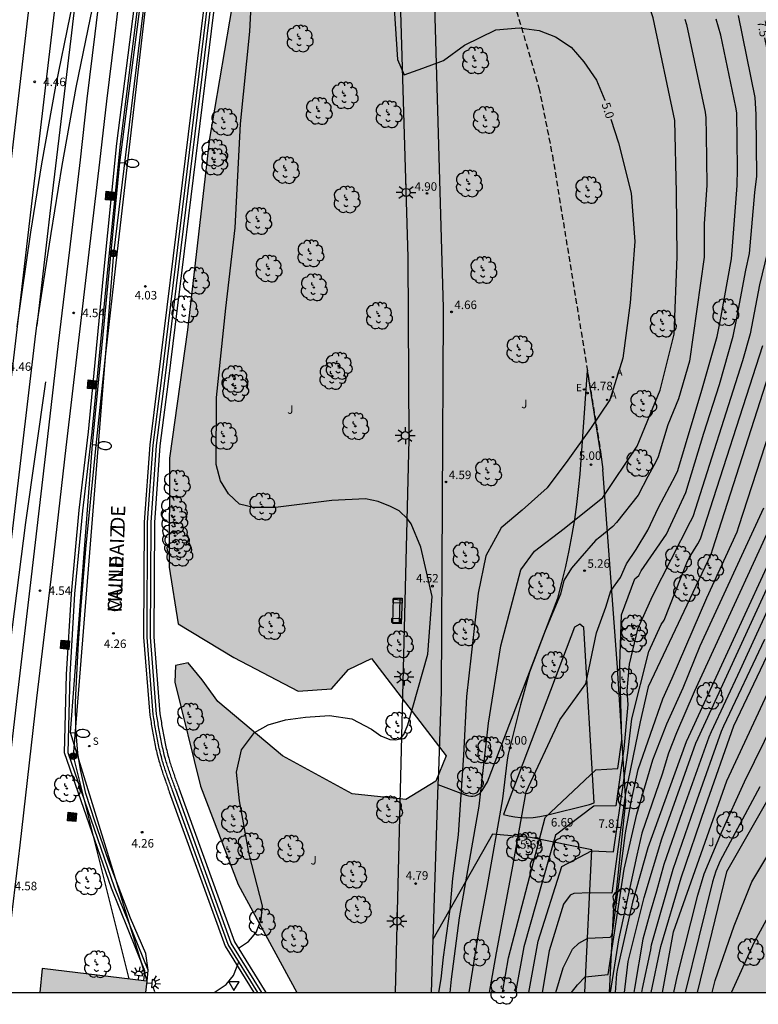
# Model space of a CAD drawing. Units: metres. Extents: x 582743 to 583095, y 4796039 to 4796291.
# Drawn here: x 582915 to 582980, y 4796039 to 4796126 of the extents above; entities that cross this region are included whole.
import ezdxf

# ---------------------------------------------------------------- set-up
doc = ezdxf.new("R2010")
doc.units = ezdxf.units.M
doc.linetypes.add('TRAZOS_NORMALES', pattern=[0.75, 0.5, -0.25])
for name, color, linetype in [('010106', 9, 'Continuous'), ('020104', 34, 'Continuous'), ('020204', 9, 'Continuous'), ('020307', 24, 'Continuous'), ('020308', 9, 'Continuous'), ('060102', 9, 'Continuous'), ('060108', 9, 'Continuous'), ('060110', 9, 'Continuous'), ('060113', 4, 'Continuous'), ('060124', 9, 'Continuous'), ('060128', 7, 'TRAZOS_NORMALES'), ('070105', 6, 'Continuous'), ('070108', 9, 'VALLA'), ('080306', 9, 'Continuous'), ('080312', 8, 'Continuous'), ('090202', 1, 'Continuous'), ('090217', 9, 'Continuous'), ('090218', 9, 'Continuous'), ('100105', 3, 'Continuous'), ('100106', 63, 'Continuous'), ('100202', 3, 'Continuous'), ('100302', 7, 'Continuous'), ('200205', 4, 'Continuous'), ('200305', 4, 'Continuous'), ('210204', 9, 'Continuous'), ('210304', 9, 'Continuous'), ('220104', 9, 'LINEA_ELECTRICA'), ('220207', 9, 'Continuous'), ('220307', 9, 'Continuous'), ('240103', 9, 'LINEA_TELEFONICA'), ('250202', 9, 'Continuous'), ('250204', 9, 'Continuous'), ('250206', 9, 'Continuous'), ('260205', 9, 'Continuous'), ('990501', 21, 'Continuous'), ('990504', 63, 'Continuous')]:
    doc.layers.add(name, color=color, linetype=linetype)
for name, color, linetype, lineweight in [('020105', 24, 'Continuous', 30), ('060118', 9, 'Continuous', 30), ('080111', 7, 'Continuous', 30)]:
    doc.layers.add(name, color=color, linetype=linetype, lineweight=lineweight)
doc.styles.add('ARIAL', font='ARIAL.TTF', dxfattribs={"height": 1})
doc.styles.add('ARIALI', font='ARIALI.TTF', dxfattribs={"height": 1})
doc.styles.add('ROMANS', font='romans__.ttf', dxfattribs={"height": 1})
doc.styles.get("Standard").update_dxf_attribs({"font": 'txt.shx'})
doc.linetypes.add('LINEA_ELECTRICA', pattern='A,7.5,-0.3,["E",Standard,S=0.25,R=0,X=-0.1,Y=-0.1],-0.3', length=8.1)
doc.linetypes.add('LINEA_TELEFONICA', pattern='A,7.5,-0.3,["T",Standard,S=0.25,R=0,X=-0.1,Y=-0.1],-0.3', length=8.1)
doc.linetypes.add('VALLA', pattern='A,1,[200,DONOSTI.shx,S=0.1,R=0,X=0,Y=0],1', length=2)

# ---------------------------------------------------------------- blocks, each defined once
blk = doc.blocks.new('SANEA')
blk.add_circle((0, 0), 0.055)
blk = doc.blocks.new('REGALU')
blk.add_circle((0, 0), 0.055)
blk = doc.blocks.new('FAROLA')
for p, q in [((-0.355, 0), (-0.895, 0)), ((-0.63, 0.51), (-0.255, 0.245)), ((0, 0.355), (0, 0.755)), ((0.605, 0.49), (0.276, 0.223)), ((0.355, 0), (0.855, 0)), ((-0.65, -0.52), (-0.255, -0.24)), ((0, -0.355), (0, -0.755)), ((0.585, -0.52), (0.256, -0.246))]:
    blk.add_line(p, q)
blk.add_circle((0, 0), 0.355)
blk = doc.blocks.new('FAREDE')
at = {"linetype": 'Continuous'}
for p, q in [((0.415, 0), (0, 0)), ((0.415, 0.36), (0.415, -0.351)), ((0.75, 0.7), (0.57, 0.322)), ((1.07, 0.411), (0.715, 0.19)), ((0.738, -0.699), (0.56, -0.32)), ((1.062, -0.416), (0.709, -0.191)), ((1.187, -0.005), (0.768, -0.001))]:
    blk.add_line(p, q, dxfattribs=at)
blk.add_arc((0.413, 0.004), 0.355, 270.4282, 89.5718, dxfattribs=at)
blk = doc.blocks.new('SETRA')
at = {"linetype": 'Continuous'}
blk.add_lwpolyline([(0.451, 0.26), (-0.45, 0.26), (-0.001, -0.52)], close=True, dxfattribs=at)
blk = doc.blocks.new('FAREDI')
blk.add_line((0, 0), (0.5, 0))
blk.add_lwpolyline([(0.5, 0, 0.159986), (0.538, -0.117, 0.106322), (0.675, -0.238, 0.071006), (0.858, -0.309, 0.057309), (1.099, -0.337, 0.057309), (1.339, -0.309, 0.071006), (1.522, -0.238, 0.106322), (1.659, -0.117, 0.159986), (1.697, 0, 0.159986), (1.659, 0.117, 0.106322), (1.522, 0.238, 0.071006), (1.339, 0.309, 0.057309), (1.099, 0.337, 0.057309), (0.858, 0.309, 0.071006), (0.675, 0.238, 0.106322), (0.538, 0.117, 0.159986)], format="xyb", close=True)
blk = doc.blocks.new('ABAS')
blk.add_circle((0, 0), 0.055)
blk = doc.blocks.new('BANCO')
blk.add_line((1.125, 0.1875), (-1.125, 0.1875))
blk.add_lwpolyline([(1.125, 0.75), (1.125, 0), (-1.125, 0), (-1.125, 0.75)], close=True)
blk = doc.blocks.new('ARBOL')
blk.add_circle((0, 0), 0.0587)
for centre, radius, start, end in [((-0.564, 0.381), 0.532, 92.28, 254.58), ((-0.28, 0.855), 0.3, 359.28777, 173.60777), ((0.097, 0.97), 0.21, 23.15651, 160.46651), ((0.438, 0.881), 0.24, 301.57804, 139.32804), ((-0.091, 0.321), 0.12, 119.14, 310.56), ((0.656, 0.288), 0.443, 319.85562, 114.76562), ((0.819, -0.249), 0.383, 235.52754, 62.02753), ((-0.556, -0.339), 0.555, 142.64, 266.54), ((-0.039, -0.384), 0.21, 189.64, 323.88), ((0.299, -0.624), 0.532, 224.67, 0.24), ((-0.301, -0.676), 0.45, 213.78, 295.32)]:
    blk.add_arc(centre, radius, start, end)
blk = doc.blocks.new('COTAPU')
blk.add_circle((0, 0), 0.075)
blk = doc.blocks.new('COLTEN')
for p, q in [((-0.375, -0.375), (-0.375, 0.375)), ((-0.375, 0.375), (0.375, 0.375)), ((-0.305, -0.305), (-0.305, 0.305)), ((-0.305, 0.305), (0.305, 0.305)), ((-0.23, -0.23), (-0.23, 0.23)), ((-0.23, 0.23), (0.23, 0.23)), ((-0.145, -0.145), (-0.145, 0.145)), ((-0.145, 0.145), (0.145, 0.145)), ((-0.065, 0.065), (0.065, 0.065)), ((-0.065, -0.065), (-0.065, 0.065)), ((0.065, 0.065), (0.065, -0.065)), ((0.145, 0.145), (0.145, -0.145)), ((0.23, 0.23), (0.23, -0.23)), ((0.305, 0.305), (0.305, -0.305)), ((0.375, 0.375), (0.375, -0.375)), ((0.375, -0.375), (-0.375, -0.375)), ((0.305, -0.305), (-0.305, -0.305)), ((0.23, -0.23), (-0.23, -0.23)), ((0.145, -0.145), (-0.145, -0.145)), ((0.065, -0.065), (-0.065, -0.065))]:
    blk.add_line(p, q)
blk = doc.blocks.new('POSTEM')
for radius in [0.29, 0.21, 0.12]:
    blk.add_circle((0, 0), radius)

msp = doc.modelspace()

# ---------------------------------------------------------------- hatches: boundary and pattern name
at = {"layer": '990501'}
msp.add_hatch(color=256, dxfattribs=at).paths.add_polyline_path([(582926.636, 4796041.158), (582917.387, 4796042.272), (582917.155, 4796040.161), (582926.525, 4796040.16), (582926.58, 4796040.659)])
at = {"layer": '990504'}
h = msp.add_hatch(color=256, dxfattribs=at)
h.paths.add_polyline_path([(583094.177, 4796238.641), (583093.031, 4796238.729), (583089.047, 4796239.241), (583085.975, 4796237.785), (583087.599, 4796235.537), (583090.503, 4796233.873), (583094.177, 4796233.355), (583094.177, 4796212.437), (583091.807, 4796209.45), (583088.183, 4796206.93), (583081.815, 4796205.53), (583076.671, 4796204.115), (583071.447, 4796202.203), (583069.791, 4796199.323), (583070.071, 4796194.299), (583071.623, 4796191.307), (583074.151, 4796188.875), (583078.102, 4796188.851), (583080.862, 4796190.443), (583085.646, 4796196.219), (583090.31, 4796198.69), (583094.11, 4796198.346), (583094.176, 4796198.076), (583094.174, 4796097.236), (583092.884, 4796098.277), (583090.444, 4796098.285), (583086.556, 4796097.189), (583083.22, 4796093.478), (583079.044, 4796086.222), (583075.452, 4796079.062), (583072.412, 4796072.566), (583069.572, 4796068.167), (583064.556, 4796065.471), (583059.252, 4796060.983), (583053.54, 4796053.407), (583051.252, 4796049.424), (583048.044, 4796043.552), (583049.254, 4796040.158), (582939.813, 4796040.16), (582934.651, 4796049.681), (582931.331, 4796058.345), (582929.075, 4796067.537), (582929.139, 4796069.009), (582930.251, 4796069.217), (582931.483, 4796067.721), (582932.851, 4796065.833), (582938.555, 4796061.041), (582944.714, 4796057.673), (582949.442, 4796057.169), (582952.066, 4796058.808), (582952.978, 4796061.04), (582946.403, 4796069.624), (582944.371, 4796068.656), (582942.891, 4796066.944), (582939.931, 4796066.744), (582934.259, 4796069.712), (582929.371, 4796072.673), (582928.571, 4796077.656), (582928.596, 4796087.288), (582930.196, 4796098.592), (582932.124, 4796115.463), (582934.34, 4796128.431), (582935.853, 4796144.374), (582937.205, 4796155.158), (582938.445, 4796166.998), (582939.989, 4796176.341), (582941.013, 4796185.557), (582941.286, 4796195.357), (582944.022, 4796202.485), (582946.715, 4796232.557), (582948.195, 4796238.164), (582950.051, 4796241.716), (582954.195, 4796245.836), (582958.971, 4796249.812), (582971.115, 4796261.291), (582978.211, 4796265.419), (582984.827, 4796269.931), (582990.131, 4796272.427), (582996.755, 4796272.978), (583004.49, 4796273.562), (583012.146, 4796275.018), (583022.546, 4796278.41), (583034.482, 4796283.385), (583037.506, 4796284.857), (583043.625, 4796290.151), (583094.178, 4796290.15)])
h.paths.add_polyline_path([(583002.697, 4796216.492), (582997.681, 4796215.34), (582992.089, 4796213.644), (582984.93, 4796210.756), (582982.034, 4796207.269), (582982.137, 4796201.829), (582983.681, 4796199.293), (582986.289, 4796195.485), (582989.185, 4796194.885), (582993.201, 4796194.669), (582998.889, 4796193.493), (583001.209, 4796194.717), (583003.209, 4796198.7), (583006.065, 4796202.708), (583012.009, 4796210.724), (583012.233, 4796213.292), (583011.873, 4796215.22), (583009.953, 4796216.404)], flags=0)

# ---------------------------------------------------------------- linework, layer by layer
at = {"layer": '010106', "flags": 128}
msp.add_lwpolyline([(582744.183, 4796040.164), (583094.173, 4796040.157), (583094.178, 4796290.15), (582744.188, 4796290.157)], close=True, dxfattribs=at)
at = {"layer": '020104', "flags": 128}
for points, elevation in [([(582953.35, 4796040.16), (582953.447, 4796041.333), (582954.159, 4796046.757), (582955.895, 4796056.596), (582956.711, 4796063.908), (582957.791, 4796070.716), (582959.564, 4796077.44), (582960.777, 4796079.082), (582963.383, 4796081.076), (582966.783, 4796083.803), (582969.823, 4796088.323), (582971.863, 4796093.267), (582973.096, 4796098.211), (582973.352, 4796105.027), (582973.304, 4796110.706), (582973.144, 4796117.066), (582971.24, 4796126.122), (582967.689, 4796136.922), (582963.865, 4796145.97), (582960.457, 4796155.002), (582958.012, 4796159.667), (582954.171, 4796165.193), (582952.806, 4796166.481), (582947.966, 4796171.36)], 5.5), ([(582934.675, 4796044.055), (582935.574, 4796044.661), (582936.232, 4796045.453), (582936.671, 4796046.602), (582936.789, 4796047.79), (582935.615, 4796052.348), (582934.778, 4796057.064), (582934.494, 4796059.575), (582934.95, 4796061.553), (582936.091, 4796063.074), (582937.308, 4796063.758), (582938.829, 4796064.215), (582940.578, 4796064.443), (582942.708, 4796064.594), (582944.685, 4796064.29), (582946.414, 4796063.376), (582947.24, 4796062.806), (582948.02, 4796062.483), (582948.514, 4796062.425), (582948.923, 4796062.54), (582949.256, 4796062.92), (582949.607, 4796063.757), (582951.357, 4796069.994), (582951.738, 4796075.09), (582950.749, 4796079.426), (582949.912, 4796081.48), (582949.59, 4796081.917), (582948.829, 4796082.622), (582948.068, 4796083.003), (582947.003, 4796083.459), (582945.863, 4796083.687), (582942.897, 4796083.535), (582937.953, 4796082.926), (582935.995, 4796082.925), (582934.759, 4796083.231), (582933.79, 4796084.142), (582933.086, 4796085.284), (582932.725, 4796086.729), (582932.753, 4796092.629), (582933.571, 4796100.493), (582934.376, 4796107.585), (582934.865, 4796116.774), (582935.689, 4796124.895), (582936.092, 4796132.895)], 4.5), ([(582957.95, 4796040.16), (582958.494, 4796043.205), (582961.718, 4796055.585), (582966.18, 4796059.786), (582968.127, 4796059.908), (582968.47, 4796062.409), (582968.299, 4796069.12), (582968.441, 4796073.471), (582969.607, 4796076.634), (582969.955, 4796076.944), (582970.184, 4796077.354), (582972.412, 4796080.581), (582974.104, 4796084.239), (582975.711, 4796089.485), (582977.085, 4796093.76), (582978.298, 4796098.025), (582978.581, 4796099.481), (582979.405, 4796103.861), (582979.722, 4796105.312), (582980.201, 4796110.716), (582980.36, 4796112.15), (582980.326, 4796117.583), (582980.227, 4796119.069), (582978.746, 4796126.319)], 7), ([(582974.035, 4796126.001), (582974.172, 4796125.532), (582975.808, 4796117.792), (582975.877, 4796117.302), (582975.893, 4796115.819), (582975.977, 4796111.356), (582975.735, 4796107.929), (582975.741, 4796105.481), (582975.735, 4796104.992), (582974.429, 4796095.824), (582973.469, 4796092.514), (582972.535, 4796090.223), (582971.661, 4796087.394), (582971.456, 4796086.955), (582970.77, 4796085.652), (582969.914, 4796084.009), (582968.013, 4796081.604), (582967.69, 4796081.239), (582966.541, 4796080.301), (582966.148, 4796080.004), (582964.774, 4796078.418), (582964.035, 4796077.565), (582963.352, 4796076.485), (582963.068, 4796075.29), (582961.704, 4796072.049), (582960.339, 4796068.409), (582959.534, 4796065.534), (582958.452, 4796061.171), (582958.362, 4796060.682), (582957.965, 4796057.226), (582956.571, 4796049.404), (582955.843, 4796045.501), (582954.985, 4796040.16)], 6), ([(582956.791, 4796040.16), (582957.417, 4796043.659), (582958.798, 4796050.977), (582960.047, 4796057.852), (582963.011, 4796064.201), (582965.286, 4796067.385), (582966.252, 4796071.878), (582967.048, 4796074.153), (582967.503, 4796075.575), (582968.356, 4796076.769), (582968.868, 4796077.963), (582969.721, 4796079.213), (582970.77, 4796080.938), (582971.698, 4796082.938), (582973.209, 4796085.736), (582973.403, 4796086.186), (582975.532, 4796093.27), (582976.883, 4796098.01), (582977.157, 4796099.474), (582978.126, 4796104.858), (582978.262, 4796106.345), (582978.649, 4796111.311), (582978.657, 4796112.794), (582978.617, 4796117.737), (582978.531, 4796118.226), (582977.203, 4796124.565), (582976.8, 4796125.995)], 6.5), ([(582972.046, 4796040.16), (582973.031, 4796045.51), (582977.733, 4796058.821), (582987.067, 4796078.903), (582989.123, 4796083.087), (582991.148, 4796087.861), (582992.307, 4796090.431), (582994.769, 4796095.042), (582999.418, 4796093.688), (582999.99, 4796093.56), (583000.411, 4796093.515), (583000.741, 4796093.632), (583000.966, 4796093.861), (583001.907, 4796096.158), (583002.787, 4796100.206), (583002.83, 4796100.538), (583003.844, 4796108.449), (583003.969, 4796108.906), (583004.073, 4796109.375), (583005.598, 4796113.939)], 13), ([(582982.731, 4796098.742), (582976.456, 4796079.255), (582976.302, 4796078.78), (582970.782, 4796067.125), (582970.075, 4796064.031), (582968.796, 4796057.746), (582967.58, 4796048.916), (582965.676, 4796048.954), (582964.244, 4796048.879), (582963.923, 4796048.728), (582963.339, 4796047.955), (582962.071, 4796043.825), (582961.438, 4796040.16)], 8.5), ([(582960.285, 4796040.16), (582961.082, 4796044.686), (582963.183, 4796051.262), (582965.797, 4796052.645), (582967.733, 4796052.572), (582968.995, 4796061.301), (582969.365, 4796064.286), (582970.859, 4796070.229), (582971.927, 4796072.618), (582972.197, 4796072.988), (582974.193, 4796078.035), (582974.411, 4796078.475), (582975.181, 4796079.73), (582975.402, 4796080.162), (582980.896, 4796097.201)], 8), ([(582962.662, 4796040.16), (582963.302, 4796042.336), (582964.114, 4796043.975), (582964.684, 4796044.501), (582965.472, 4796044.939), (582967.444, 4796045.026), (582967.527, 4796045.122), (582967.576, 4796045.257), (582967.647, 4796045.462), (582967.707, 4796045.859), (582968.796, 4796054.249), (582969.308, 4796057.121), (582969.897, 4796059.824), (582972.077, 4796066.058), (582972.914, 4796067.887), (582975.971, 4796074.955), (582978.631, 4796080.789), (582978.785, 4796081.264), (582983.874, 4796096.897)], 9), ([(582986.021, 4796088.048), (582974.355, 4796062.702), (582974.147, 4796062.25), (582970.775, 4796052.92), (582969.409, 4796048.136), (582968.1, 4796042.285), (582968.004, 4796041.805), (582967.872, 4796040.16)], 10.5), ([(582968.697, 4796040.16), (582969.024, 4796042.896), (582969.133, 4796043.373), (582970.439, 4796048.524), (582972.008, 4796053.718), (582975.003, 4796062.145), (582975.207, 4796062.599), (582985.438, 4796084.844)], 11), ([(582964.019, 4796040.16), (582964.023, 4796040.172), (582964.567, 4796040.837), (582965.248, 4796041.533), (582967.257, 4796041.745), (582968.687, 4796051.038), (582969.794, 4796055.874), (582971.202, 4796060.665), (582972.435, 4796063.864), (582973.867, 4796067.038), (582975.366, 4796070.723), (582980.98, 4796082.897)], 9.5), ([(582984.464, 4796080.731), (582978.877, 4796068.547), (582976.338, 4796063.134), (582976.134, 4796062.68), (582973.791, 4796056.096), (582972.183, 4796051.452), (582971.523, 4796049.104), (582970.968, 4796047.217), (582970.319, 4796044.869), (582969.589, 4796040.501), (582969.543, 4796040.16)], 11.5), ([(582970.236, 4796040.16), (582970.29, 4796040.505), (582971.019, 4796043.913), (582971.085, 4796044.371), (582973.001, 4796051.046), (582975.111, 4796057.16), (582977.265, 4796063.215), (582977.47, 4796063.668), (582981.068, 4796071.324)], 12), ([(582973.054, 4796040.159), (582973.354, 4796041.531), (582975.165, 4796048.741), (582975.727, 4796050.627), (582977.244, 4796054.258), (582979.287, 4796058.75), (582982.811, 4796065.898)], 13.5), ([(582980.645, 4796058.281), (582977.132, 4796051.766), (582976.764, 4796050.854), (582976.616, 4796050.386), (582976.468, 4796049.917), (582974.067, 4796040.159)], 14), ([(582981.57, 4796057.576), (582977.69, 4796050.808), (582975.108, 4796040.159)], 14.5), ([(582978.151, 4796040.159), (582980.171, 4796044.62), (582984.018, 4796051.686)], 15.5), ([(582932.544, 4796040.16), (582933.588, 4796040.864), (582934.246, 4796041.656), (582934.707, 4796042.864)], 4.5)]:
    msp.add_lwpolyline(points, dxfattribs=dict(at, elevation=elevation))
at = {"layer": '020105', "flags": 128}
for points, elevation in [([(582945.474, 4796175.353), (582946.602, 4796165.73), (582946.93, 4796160.818), (582947.089, 4796155.474), (582947.073, 4796149.738), (582947.295, 4796143.904), (582947.52, 4796140.482), (582948.697, 4796122.446), (582949.293, 4796121.09), (582950.94, 4796121.661), (582952.736, 4796122.335), (582954.612, 4796123.709), (582957.36, 4796125.054), (582959.406, 4796125.222), (582961.172, 4796124.984), (582962.63, 4796124.437), (582964.004, 4796123.525), (582965.125, 4796122.235), (582966.247, 4796120.608), (582966.96, 4796118.842), (582966.972, 4796118.806)], 5), ([(582989.254, 4796128.266), (582990.494, 4796123.462), (582990.726, 4796122.503), (582991.527, 4796117.597), (582991.545, 4796117.105), (582991.555, 4796115.628), (582991.297, 4796112.234), (582991.233, 4796111.753), (582990.475, 4796108.434), (582990.34, 4796107.486), (582990.262, 4796107.014), (582988.082, 4796099.365), (582987.818, 4796098.408), (582985.425, 4796091.352), (582983.718, 4796086.137), (582983.564, 4796085.662), (582974.839, 4796066.669), (582973.28, 4796063.057), (582972.595, 4796061.268), (582972.036, 4796059.398), (582970.242, 4796054.201), (582969.784, 4796052.273), (582968.169, 4796044.805), (582967.438, 4796040.16)], 10), ([(582981.06, 4796124.348), (582981.773, 4796120.793), (582981.858, 4796120.305), (582982.098, 4796113.371), (582982.068, 4796112.886), (582981.5, 4796107.438), (582981.297, 4796105.468), (582980.613, 4796102.573), (582979.771, 4796098.229), (582979.099, 4796095.86), (582974.736, 4796082.101), (582974.498, 4796081.674), (582971.157, 4796075.087), (582969.849, 4796072.191), (582969.11, 4796069.12), (582968.911, 4796066.76), (582969.01, 4796065.566), (582968.654, 4796061.642), (582967.95, 4796056.608), (582966.009, 4796056.593), (582962.614, 4796054.021), (582959.828, 4796044.176), (582959.11, 4796040.16)], 7.5), ([(582967.499, 4796117.174), (582968.176, 4796115.082), (582969.28, 4796110.643), (582969.624, 4796106.379), (582969.192, 4796100.987), (582968.544, 4796096.083), (582967.408, 4796092.411), (582965.704, 4796089.891), (582963.704, 4796087.091), (582961.888, 4796084.667), (582959.672, 4796082.684), (582957.84, 4796081.124), (582956.488, 4796078.668), (582955.792, 4796075.38), (582954.775, 4796066.252), (582954.527, 4796061.1), (582954.039, 4796054.068), (582953.555, 4796050.209), (582953.313, 4796047.515), (582952.708, 4796043.269), (582952.514, 4796041.376), (582952.321, 4796040.16)], 5), ([(582971.058, 4796040.16), (582971.914, 4796044.224), (582973.69, 4796050.264), (582975.843, 4796056.56), (582978.339, 4796063.664), (582982.443, 4796072.319), (582986.163, 4796081.519), (582986.355, 4796081.991), (582990.259, 4796091.599), (582993.82, 4796101.185), (582994.782, 4796102.786), (582996.754, 4796105.189), (583001.277, 4796104.575), (583001.957, 4796104.587), (583002.384, 4796104.928), (583003.215, 4796110.788), (583003.946, 4796113.589)], 12.5), ([(582976.435, 4796040.159), (582976.706, 4796041.224), (582978.362, 4796046.032), (582979.93, 4796049.904), (582981.154, 4796051.976), (582986.152, 4796060.24), (582986.619, 4796060.532), (582991.1, 4796058.758), (582991.705, 4796058.681), (582992.102, 4796058.827), (582992.658, 4796059.24), (582993.364, 4796060.058), (582994.066, 4796061.063), (582997.234, 4796065.623), (583002.944, 4796073.91), (583005.577, 4796077.752), (583006.893, 4796080.716), (583007.442, 4796084.118), (583007.76, 4796086.518)], 15)]:
    msp.add_lwpolyline(points, dxfattribs=dict(at, elevation=elevation))
at = {"layer": '060102'}
msp.add_polyline3d([(582926.718, 4796042.119, 4.445), (582926.499, 4796043.591, 4.429), (582925.171, 4796046.719, 4.285), (582923.235, 4796051.807, 4.277), (582922.051, 4796055.167, 4.245), (582921.219, 4796057.711, 4.245), (582920.739, 4796059.815, 4.253), (582920.523, 4796061.271, 4.381), (582920.355, 4796063.407, 4.389), (582920.315, 4796065.743, 4.389), (582920.419, 4796068.183, 4.389), (582920.579, 4796070.951, 4.405), (582920.779, 4796073.895, 4.405), (582921.236, 4796079.247, 4.381), (582922.068, 4796087.83, 4.309), (582922.964, 4796096.206, 4.269), (582924.012, 4796105.542, 4.261), (582926.452, 4796126.653, 4.149), (582927.581, 4796135.525, 4.125), (582928.781, 4796144.788, 4.125), (582929.917, 4796153.516, 4.117), (582931.237, 4796163.868, 4.141), (582933.973, 4796184.787, 4.517)], dxfattribs=at)
at = {"layer": '060108'}
msp.add_polyline3d([(582910.797, 4796040.161, 4.647), (582911.765, 4796048.961, 4.653), (582913.166, 4796059.917, 4.612), (582914.544, 4796070.766, 4.567), (582915.944, 4796081.615, 4.572), (582917.696, 4796094.008, 4.67)], dxfattribs=at)
at = {"layer": '060110'}
for points in [[(582952.258, 4796058.51, 4.631), (582954.757, 4796057.557, 4.85), (582954.947, 4796057.49, 4.863), (582955.146, 4796057.459, 4.877), (582955.347, 4796057.463, 4.89), (582955.544, 4796057.503, 4.904), (582955.73, 4796057.578, 4.909), (582955.9, 4796057.685, 4.915), (582956.048, 4796057.82, 4.92), (582956.169, 4796057.979, 4.926), (582956.622, 4796058.727, 4.943), (582962.823, 4796074.926, 5.133), (582963.195, 4796076.322, 5.128), (582963.533, 4796077.727, 5.123), (582963.835, 4796079.14, 5.119), (582964.102, 4796080.56, 5.114), (582964.318, 4796081.877, 5.088), (582964.504, 4796083.198, 5.062), (582964.659, 4796084.524, 5.036), (582964.784, 4796085.853, 5.011), (582965.435, 4796095.021, 4.833)], [(582966.604, 4796087.841, 5.22), (582965.435, 4796095.021, 4.833)], [(582966.604, 4796087.841, 5.22), (582966.792, 4796086.268, 5.073)], [(582968.102, 4796068.813, 6.064), (582966.792, 4796086.268, 5.073)], [(582968.816, 4796056.996, 7.552), (582968.102, 4796068.813, 6.064)], [(582967.398, 4796040.16, 9.778), (582967.778, 4796047.721, 8.704), (582967.797, 4796047.808, 8.718), (582967.946, 4796048.514, 8.634), (582968.816, 4796056.996, 7.552)], [(582965.827, 4796052.734, 7.966), (582960.418, 4796053.831, 5.878), (582957.084, 4796054.111, 4.931), (582951.801, 4796044.819, 4.778)], [(582965.195, 4796040.16, 9.753), (582965.827, 4796052.734, 7.966)]]:
    msp.add_polyline3d(points, dxfattribs=at)
msp.add_polyline3d([(582964.775, 4796072.648, 5.363), (582964.301, 4796072.376, 5.286), (582958.052, 4796055.849, 5.074), (582958.543, 4796055.728, 5.237), (582959.041, 4796055.641, 5.399), (582959.544, 4796055.59, 5.562), (582960.049, 4796055.574, 5.725), (582960.646, 4796055.602, 5.85), (582961.239, 4796055.678, 5.975), (582961.823, 4796055.804, 6.101), (582965.622, 4796056.732, 7.224), (582966.046, 4796056.872, 7.435), (582965.111, 4796072.343, 5.486)], close=True, dxfattribs=at)
at = {"layer": '060113'}
msp.add_polyline3d([(582934.002, 4796146.376, 4.036), (582927.582, 4796094.163, 3.956), (582926.864, 4796088.449, 3.919), (582926.373, 4796081.626, 4.008), (582926.32, 4796071.483, 4.035), (582926.866, 4796064.626, 4.13), (582926.895, 4796064.439, 4.121), (582926.92, 4796064.285, 4.112), (582926.944, 4796064.131, 4.103), (582926.969, 4796063.973, 4.094), (582926.995, 4796063.819, 4.085), (582927.02, 4796063.666, 4.077), (582927.045, 4796063.509, 4.068), (582927.071, 4796063.352, 4.06), (582927.097, 4796063.197, 4.052), (582927.124, 4796063.038, 4.044), (582927.152, 4796062.883, 4.036), (582927.18, 4796062.725, 4.029), (582927.21, 4796062.566, 4.023), (582927.24, 4796062.409, 4.017), (582927.271, 4796062.253, 4.011), (582927.303, 4796062.093, 4.005), (582927.337, 4796061.935, 4), (582927.371, 4796061.776, 3.995), (582927.407, 4796061.619, 3.992), (582927.443, 4796061.462, 3.989), (582927.48, 4796061.303, 3.986), (582927.52, 4796061.143, 3.983), (582927.593, 4796060.859, 3.982), (582927.671, 4796060.576, 3.981), (582927.708, 4796060.449, 3.981), (582927.745, 4796060.32, 3.982), (582927.784, 4796060.192, 3.983), (582927.821, 4796060.07, 3.984), (582927.861, 4796059.942, 3.986), (582927.9, 4796059.819, 3.988), (582927.94, 4796059.692, 3.991), (582927.983, 4796059.566, 3.994), (582928.024, 4796059.441, 3.997), (582928.066, 4796059.317, 4.001), (582928.107, 4796059.197, 4.004), (582928.148, 4796059.074, 4.008), (582928.234, 4796058.83, 4.016), (582928.278, 4796058.706, 4.021), (582928.322, 4796058.583, 4.025), (582928.365, 4796058.465, 4.03), (582928.408, 4796058.344, 4.034), (582928.451, 4796058.225, 4.039), (582928.495, 4796058.102, 4.044), (582928.539, 4796057.983, 4.048), (582928.581, 4796057.866, 4.053), (582933.503, 4796044.246, 4.396), (582936.024, 4796040.16, 4.622)], dxfattribs=at)
at = {"layer": '060118'}
for points in [[(582926.829, 4796229.323, 4.511), (582926.807, 4796227.202, 4.509), (582926.775, 4796223.33, 4.509), (582926.662, 4796220.202, 4.485), (582926.526, 4796217.586, 4.485), (582926.238, 4796213.795, 4.501), (582926.078, 4796210.579, 4.493), (582925.782, 4796207.523, 4.493), (582925.406, 4796204.027, 4.493), (582924.894, 4796199.155, 4.501), (582924.078, 4796192.099, 4.509), (582922.894, 4796182.356, 4.509), (582921.854, 4796173.636, 4.509), (582920.997, 4796166.532, 4.533), (582920.085, 4796159.06, 4.541), (582918.965, 4796150.133, 4.541), (582917.525, 4796137.909, 4.541), (582916.093, 4796126.093, 4.541), (582914.164, 4796109.598, 4.581), (582912.628, 4796096.806, 4.637), (582910.956, 4796082.607, 4.629), (582909.292, 4796068.415, 4.605), (582907.536, 4796053.04, 4.657)], [(582927.078, 4796200.198, 4.571), (582926.03, 4796191.635, 4.549), (582924.878, 4796181.636, 4.549), (582923.269, 4796167.932, 4.565), (582921.381, 4796151.956, 4.573), (582919.477, 4796135.493, 4.637), (582918.141, 4796124.133, 4.645), (582916.516, 4796110.462, 4.637), (582915.012, 4796097.622, 4.661), (582913.212, 4796082.439, 4.661), (582911.228, 4796065.751, 4.669), (582910.259, 4796057.342, 4.669)], [(582913.899, 4796040.161, 4.837), (582913.973, 4796040.8, 4.834), (582915.421, 4796053.159, 4.794), (582916.908, 4796066.126, 4.794), (582918.157, 4796076.597, 4.77), (582919.502, 4796088.222, 4.738), (582920.549, 4796097.196, 4.73), (582921.525, 4796105.458, 4.762), (582922.47, 4796113.376, 4.706), (582923.07, 4796118.772, 4.698), (582923.772, 4796124.499, 4.682), (582924.399, 4796129.621, 4.674), (582925.383, 4796138.534, 4.682), (582926.19, 4796145.231, 4.69), (582926.878, 4796150.994, 4.658), (582927.423, 4796155.712, 4.634), (582927.942, 4796160.309, 4.61)], [(582912.154, 4796040.161, 4.785), (582912.251, 4796041, 4.781), (582913.699, 4796053.359, 4.741), (582915.187, 4796066.327, 4.741), (582916.436, 4796076.799, 4.717), (582917.78, 4796088.422, 4.685), (582918.828, 4796097.398, 4.677), (582919.804, 4796105.662, 4.709), (582920.748, 4796113.574, 4.653), (582921.348, 4796118.973, 4.645), (582922.053, 4796124.709, 4.629), (582922.677, 4796129.821, 4.621), (582922.963, 4796132.411, 4.623)], [(582916.905, 4796098.966, 4.533), (582918.164, 4796107.078, 4.621), (582919.132, 4796113.094, 4.621), (582920.372, 4796119.957, 4.621), (582921.621, 4796126.117, 4.621), (582922.963, 4796132.411, 4.621)], [(582915.157, 4796098.856, 4.525), (582916.372, 4796107.206, 4.613), (582917.34, 4796113.222, 4.613), (582918.581, 4796120.085, 4.613), (582919.829, 4796126.245, 4.613), (582920.488, 4796129.335, 4.613)], [(582920.488, 4796129.335, 4.641), (582919.893, 4796124.277, 4.645), (582918.268, 4796110.606, 4.637), (582916.905, 4796098.966, 4.659)], [(582910.017, 4796040.161, 4.686), (582911.227, 4796050.688, 4.669), (582912.98, 4796065.895, 4.669), (582914.964, 4796082.583, 4.661), (582916.764, 4796097.766, 4.661), (582916.905, 4796098.966, 4.659)], [(582916.903, 4796098.956, 4.533), (582916.905, 4796098.966, 4.533)]]:
    msp.add_polyline3d(points, dxfattribs=at)
at = {"layer": '060124'}
for points in [[(582948.307, 4796074.831, 4.425), (582949.092, 4796074.797, 4.467), (582949.093, 4796074.484, 4.425), (582948.308, 4796074.519, 4.416)], [(582948.175, 4796073.132, 4.438), (582948.176, 4796072.819, 4.429), (582948.961, 4796072.784, 4.438), (582948.961, 4796073.097, 4.48)]]:
    msp.add_polyline3d(points, close=True, dxfattribs=at)
at = {"layer": '060128'}
msp.add_polyline3d([(582950.773, 4796168.564, 5.401), (582955.086, 4796154.361, 5.356), (582956.649, 4796142.997, 5.363), (582957.24, 4796135.255, 5.375), (582957.936, 4796131.039, 5.308), (582961.167, 4796119.937, 4.975), (582962.35, 4796113.969, 4.95), (582966.604, 4796087.841, 5.22)], dxfattribs=at)
at = {"layer": '070105'}
for points in [[(582926.335, 4796041.195, 6.506), (582926.424, 4796042.077, 6.497), (582923.471, 4796049.353, 6.496), (582919.356, 4796061.307, 6.541), (582919.531, 4796068.191, 6.581), (582919.956, 4796075.327, 6.533), (582920.644, 4796082.678, 6.597), (582921.468, 4796089.598, 6.605), (582922.764, 4796103.054, 6.605), (582923.964, 4796115.013, 6.581), (582925.5, 4796127.157, 6.605), (582927.301, 4796140.293, 6.605), (582929.285, 4796154.756, 6.669), (582930.693, 4796166.46, 6.781), (582932.613, 4796180.379, 6.861)], [(582926.718, 4796042.119, 6.612), (582923.741, 4796049.455, 6.61), (582919.665, 4796061.294, 6.411), (582919.84, 4796068.178, 6.449), (582920.264, 4796075.304, 6.401), (582920.951, 4796082.646, 6.465), (582921.775, 4796089.565, 6.473), (582923.071, 4796103.024, 6.473), (582924.271, 4796114.978, 6.449), (582925.806, 4796127.117, 6.473), (582927.607, 4796140.251, 6.473), (582929.591, 4796154.717, 6.537), (582930.999, 4796166.421, 6.649), (582932.919, 4796180.342, 6.729)], [(582936.376, 4796040.16, 4.753), (582933.773, 4796044.378, 4.519), (582928.862, 4796057.968, 4.177), (582928.82, 4796058.086, 4.172), (582928.776, 4796058.205, 4.168), (582928.732, 4796058.327, 4.163), (582928.689, 4796058.446, 4.158), (582928.646, 4796058.567, 4.154), (582928.603, 4796058.686, 4.149), (582928.559, 4796058.807, 4.145), (582928.516, 4796058.93, 4.141), (582928.431, 4796059.172, 4.133), (582928.39, 4796059.294, 4.129), (582928.349, 4796059.414, 4.126), (582928.307, 4796059.537, 4.122), (582928.266, 4796059.661, 4.119), (582928.224, 4796059.785, 4.116), (582928.185, 4796059.909, 4.113), (582928.146, 4796060.032, 4.111), (582928.107, 4796060.158, 4.109), (582928.07, 4796060.279, 4.108), (582928.032, 4796060.405, 4.107), (582927.995, 4796060.532, 4.106), (582927.959, 4796060.657, 4.106), (582927.882, 4796060.936, 4.107), (582927.81, 4796061.216, 4.108), (582927.771, 4796061.373, 4.111), (582927.734, 4796061.53, 4.114), (582927.698, 4796061.685, 4.117), (582927.663, 4796061.84, 4.121), (582927.629, 4796061.997, 4.126), (582927.596, 4796062.153, 4.131), (582927.564, 4796062.31, 4.137), (582927.534, 4796062.465, 4.143), (582927.504, 4796062.621, 4.149), (582927.474, 4796062.778, 4.155), (582927.447, 4796062.934, 4.162), (582927.419, 4796063.089, 4.17), (582927.392, 4796063.246, 4.178), (582927.366, 4796063.4, 4.186), (582927.34, 4796063.556, 4.194), (582927.315, 4796063.712, 4.203), (582927.29, 4796063.866, 4.211), (582927.264, 4796064.02, 4.22), (582927.239, 4796064.176, 4.229), (582927.215, 4796064.33, 4.238), (582927.19, 4796064.484, 4.247), (582927.163, 4796064.66, 4.256), (582926.619, 4796071.494, 4.161), (582926.672, 4796081.615, 4.134), (582927.162, 4796088.42, 4.045), (582927.879, 4796094.126, 4.082), (582934.298, 4796146.337, 4.162)], [(582934.891, 4796146.26, 4.214), (582928.472, 4796094.052, 4.134), (582927.757, 4796088.361, 4.098), (582927.27, 4796081.592, 4.187), (582927.217, 4796071.517, 4.214), (582927.757, 4796064.729, 4.308), (582927.781, 4796064.575, 4.299), (582927.806, 4796064.421, 4.29), (582927.83, 4796064.267, 4.281), (582927.855, 4796064.113, 4.272), (582927.88, 4796063.959, 4.263), (582927.905, 4796063.805, 4.255), (582927.93, 4796063.651, 4.246), (582927.956, 4796063.497, 4.238), (582927.982, 4796063.343, 4.23), (582928.008, 4796063.19, 4.222), (582928.036, 4796063.037, 4.214), (582928.063, 4796062.883, 4.207), (582928.092, 4796062.73, 4.2), (582928.121, 4796062.577, 4.194), (582928.151, 4796062.425, 4.188), (582928.182, 4796062.272, 4.182), (582928.214, 4796062.12, 4.177), (582928.247, 4796061.968, 4.172), (582928.281, 4796061.817, 4.168), (582928.316, 4796061.665, 4.165), (582928.352, 4796061.514, 4.162), (582928.39, 4796061.363, 4.159), (582928.46, 4796061.09, 4.157), (582928.535, 4796060.819, 4.156), (582928.57, 4796060.697, 4.156), (582928.605, 4796060.575, 4.157), (582928.642, 4796060.454, 4.158), (582928.679, 4796060.333, 4.159), (582928.716, 4796060.212, 4.161), (582928.755, 4796060.091, 4.163), (582928.793, 4796059.97, 4.166), (582928.833, 4796059.85, 4.168), (582928.873, 4796059.729, 4.171), (582928.914, 4796059.609, 4.175), (582928.955, 4796059.489, 4.178), (582928.996, 4796059.369, 4.182), (582929.038, 4796059.249, 4.186), (582929.08, 4796059.129, 4.19), (582929.122, 4796059.009, 4.194), (582929.165, 4796058.89, 4.198), (582929.208, 4796058.77, 4.203), (582929.251, 4796058.65, 4.207), (582929.294, 4796058.531, 4.212), (582929.337, 4796058.411, 4.217), (582929.381, 4796058.292, 4.221), (582929.424, 4796058.172, 4.226), (582934.314, 4796044.641, 4.566), (582937.079, 4796040.16, 4.814)], [(582926.625, 4796041.16, 6.61), (582926.718, 4796042.119, 6.612)]]:
    msp.add_polyline3d(points, dxfattribs=at)
at = {"layer": '070108'}
msp.add_polyline3d([(582936.728, 4796040.16, 4.783), (582934.044, 4796044.51, 4.543), (582929.143, 4796058.07, 4.202), (582929.1, 4796058.189, 4.197), (582929.056, 4796058.308, 4.193), (582929.013, 4796058.429, 4.188), (582928.97, 4796058.548, 4.183), (582928.927, 4796058.668, 4.179), (582928.884, 4796058.788, 4.174), (582928.841, 4796058.908, 4.17), (582928.798, 4796059.029, 4.165), (582928.756, 4796059.149, 4.161), (582928.714, 4796059.271, 4.157), (582928.672, 4796059.392, 4.153), (582928.631, 4796059.512, 4.15), (582928.59, 4796059.633, 4.146), (582928.549, 4796059.755, 4.143), (582928.509, 4796059.877, 4.141), (582928.47, 4796060, 4.138), (582928.431, 4796060.122, 4.136), (582928.393, 4796060.245, 4.134), (582928.356, 4796060.366, 4.133), (582928.318, 4796060.49, 4.132), (582928.283, 4796060.614, 4.131), (582928.247, 4796060.738, 4.131), (582928.171, 4796061.013, 4.132), (582928.1, 4796061.29, 4.134), (582928.062, 4796061.443, 4.137), (582928.025, 4796061.597, 4.14), (582927.989, 4796061.751, 4.143), (582927.955, 4796061.904, 4.146), (582927.922, 4796062.058, 4.151), (582927.889, 4796062.212, 4.156), (582927.858, 4796062.367, 4.162), (582927.827, 4796062.521, 4.168), (582927.798, 4796062.675, 4.174), (582927.769, 4796062.83, 4.181), (582927.742, 4796062.986, 4.188), (582927.713, 4796063.139, 4.196), (582927.687, 4796063.294, 4.204), (582927.661, 4796063.449, 4.212), (582927.635, 4796063.604, 4.22), (582927.61, 4796063.758, 4.229), (582927.585, 4796063.912, 4.237), (582927.56, 4796064.067, 4.246), (582927.535, 4796064.222, 4.255), (582927.511, 4796064.376, 4.264), (582927.486, 4796064.53, 4.273), (582927.46, 4796064.695, 4.282), (582926.918, 4796071.506, 4.188), (582926.971, 4796081.603, 4.161), (582927.459, 4796088.39, 4.072), (582928.175, 4796094.089, 4.108), (582934.595, 4796146.299, 4.188)], dxfattribs=at)
at = {"layer": '080111'}
for points in [[(582926.335, 4796041.195, 4.744), (582917.387, 4796042.272, 11.437), (582917.155, 4796040.161, 11.437)], [(582926.625, 4796041.16, 4.527), (582926.335, 4796041.195, 4.744)], [(582926.525, 4796040.16, 4.534), (582926.58, 4796040.659, 4.526), (582926.636, 4796041.158, 4.519)], [(582926.636, 4796041.158, 4.519), (582926.625, 4796041.16, 4.527)]]:
    msp.add_polyline3d(points, dxfattribs=at)
at = {"layer": '100105'}
for points in [[(582947.184, 4796185.707, 5.787), (582949.612, 4796105.015, 4.775), (582949.681, 4796088.925, 4.618), (582948.491, 4796040.16, 4.949)], [(582950.521, 4796177.41, 5.66), (582952.712, 4796100.521, 4.737)], [(582952.712, 4796100.521, 4.737), (582952.726, 4796100.018, 4.731), (582952.532, 4796066.74, 4.457), (582952.3, 4796059.653, 4.611), (582952.258, 4796058.51, 4.631)], [(582952.258, 4796058.51, 4.631), (582952.124, 4796054.902, 4.696), (582951.801, 4796044.819, 4.778)], [(582951.801, 4796044.819, 4.778), (582951.652, 4796040.16, 4.923)]]:
    msp.add_polyline3d(points, dxfattribs=at)
at = {"layer": '100106', "flags": 128}
msp.add_lwpolyline([(582934.34, 4796128.431), (582932.124, 4796115.463), (582930.196, 4796098.592), (582928.596, 4796087.288), (582928.571, 4796077.656), (582929.371, 4796072.673), (582934.259, 4796069.712), (582939.931, 4796066.744), (582942.891, 4796066.944), (582944.371, 4796068.656), (582946.403, 4796069.624), (582952.978, 4796061.04), (582952.066, 4796058.808), (582949.442, 4796057.169), (582944.714, 4796057.673), (582938.555, 4796061.041), (582932.851, 4796065.833), (582931.483, 4796067.721), (582930.251, 4796069.217), (582929.139, 4796069.009), (582929.075, 4796067.537), (582931.331, 4796058.345), (582934.651, 4796049.681), (582939.813, 4796040.16)], dxfattribs=at)
at = {"layer": '220104'}
msp.add_polyline3d([(582926.636, 4796041.158, 4.519), (582919.883, 4796063.095, 4.493), (582921.796, 4796088.47, 4.245), (582924.212, 4796113.365, 4.301), (582927.461, 4796138.229, 4.093), (582930.645, 4796162.708, 4.173), (582933.79, 4796187.667, 4.525), (582936.998, 4796212.722, 4.461)], dxfattribs=at)
at = {"layer": '240103'}
msp.add_polyline3d([(582934.646, 4796193.619, 4.737), (582929.016, 4796149.209, 4.262), (582923.652, 4796105.342, 4.261), (582920.099, 4796061.009, 4.593), (582925.003, 4796041.355, 11.437)], dxfattribs=at)

# ---------------------------------------------------------------- block references
at = {"layer": '020204', "rotation": 359.9987685839998}
for p in [(582916.717, 4796120.463, 4.457), (582951.297, 4796110.619, 4.898), (582926.468, 4796102.424, 4.033), (582920.156, 4796100.088, 4.537), (582953.463, 4796100.176, 4.663), (582965.436, 4796093.018, 4.779), (582965.756, 4796086.701, 4.999), (582952.967, 4796085.181, 4.59), (582965.188, 4796077.36, 5.264), (582951.776, 4796075.989, 4.523), (582917.188, 4796075.593, 4.537), (582923.659, 4796071.833, 4.257), (582958.63, 4796061.734, 4.995), (582926.187, 4796054.289, 4.257), (582963.624, 4796054.542, 6.691), (582967.777, 4796054.342, 7.811), (582959.388, 4796053.654, 5.689), (582950.294, 4796049.763, 4.791)]:
    msp.add_blockref('COTAPU', p, dxfattribs=at)
at = {"layer": '090202', "rotation": 88.3737511207756}
msp.add_blockref('BANCO', (582949.063, 4796073.794), dxfattribs=at)
at = {"layer": '090217', "rotation": 359.9987685839998}
for p in [(582923.652, 4796105.342, 4.261), (582920.099, 4796061.009, 4.593)]:
    msp.add_blockref('POSTEM', p, dxfattribs=at)
at = {"layer": '090218', "rotation": 354.5016685975681}
for p in [(582923.353, 4796110.404, 4.389), (582921.768, 4796093.763, 6.589), (582919.387, 4796070.823, 4.621), (582920.003, 4796055.639, 4.637)]:
    msp.add_blockref('COLTEN', p, dxfattribs=at)
at = {"layer": '100202', "rotation": 359.9987685839998}
for p in [(582940.073, 4796124.272, 4.671), (582955.535, 4796122.339, 3.82), (582944.04, 4796119.256, 4.778), (582941.758, 4796117.882, 4.703), (582947.91, 4796117.591, 4.905), (582933.417, 4796116.92, 4.365), (582956.48, 4796117.092, 2.874), (582932.547, 4796114.194, 4.306), (582932.542, 4796113.406, 4.312), (582938.853, 4796112.665, 4.611), (582954.988, 4796111.484, 3.874), (582965.509, 4796110.904, 2.103), (582944.209, 4796110.076, 4.743), (582936.424, 4796108.181, 4.544), (582941.018, 4796105.325, 4.635), (582937.33, 4796103.983, 4.557), (582956.261, 4796103.853, 3.376), (582930.923, 4796102.909, 4.26), (582941.319, 4796102.34, 4.637), (582929.914, 4796100.396, 4.198), (582947.064, 4796099.827, 4.725), (582977.595, 4796100.141, 6.611), (582972.087, 4796099.127, 5.374), (582959.447, 4796096.869, 2.24), (582943.513, 4796095.409, 4.61), (582934.323, 4796094.247, 4.509), (582942.958, 4796094.519, 4.596), (582934.391, 4796093.455, 4.511), (582970.355, 4796092.057, 5.38), (582944.967, 4796090.088, 4.541), (582933.373, 4796089.227, 4.505), (582970.011, 4796086.836, 5.796), (582956.677, 4796086.026, 4.751), (582929.237, 4796085.008, 4.26), (582928.98, 4796082.701, 4.264), (582936.774, 4796082.997, 4.5), (582929.019, 4796081.83, 4.263), (582929.088, 4796080.439, 4.261), (582929.273, 4796079.7, 4.285), (582929.465, 4796078.925, 4.297), (582954.702, 4796078.691, 4.8), (582973.422, 4796078.351, 7.697), (582976.25, 4796077.612, 8.675), (582961.363, 4796075.987, 5.773), (582974.138, 4796075.821, 8.262), (582937.578, 4796072.472, 4.5), (582969.533, 4796072.262, 7.389), (582954.695, 4796071.899, 4.894), (582969.446, 4796071.351, 7.422), (582948.905, 4796070.856, 4.407), (582962.524, 4796069.027, 6.187), (582968.657, 4796067.562, 7.248), (582976.192, 4796066.318, 10.597), (582930.414, 4796064.461, 4.358), (582948.754, 4796063.671, 4.5), (582931.846, 4796061.742, 4.358), (582955.812, 4796061.584, 5.332), (582956.884, 4796061.503, 5.609), (582919.547, 4796058.153, 5.033), (582955.074, 4796058.841, 5.199), (582959.788, 4796058.868, 6.346), (582969.249, 4796057.531, 8.883), (582947.956, 4796056.287, 4.625), (582934.275, 4796055.437, 4.469), (582977.946, 4796054.934, 13.657), (582935.732, 4796053.032, 4.5), (582959.413, 4796052.949, 6.569), (582960.257, 4796053.086, 6.796), (582933.834, 4796052.593, 4.45), (582939.265, 4796052.829, 4.515), (582963.588, 4796052.816, 7.783), (582944.785, 4796050.536, 4.635), (582961.472, 4796051.03, 7.381), (582921.419, 4796049.945, 4.681), (582968.778, 4796048.153, 9.912), (582945.199, 4796047.462, 4.697), (582936.735, 4796046.36, 4.504), (582939.59, 4796044.863, 4.598), (582955.651, 4796043.673, 6.027), (582979.814, 4796043.716, 15.5), (582922.211, 4796042.642, 4.649), (582958.025, 4796040.316, 7)]:
    msp.add_blockref('ARBOL', p, dxfattribs=at)
at = {"layer": '200205', "rotation": 359.9987685839998}
for p in [(582967.688, 4796094.428, 4.879), (582967.154, 4796092.419, 4.957)]:
    msp.add_blockref('ABAS', p, dxfattribs=at)
at = {"layer": '210204', "rotation": 359.9987685839998}
msp.add_blockref('SANEA', (582921.526, 4796061.889, 4.429), dxfattribs=at)
at = {"layer": '220207', "rotation": 359.9987685839998}
msp.add_blockref('REGALU', (582965.127, 4796093.339, 4.777), dxfattribs=at)
at = {"layer": '250202'}
for p, rotation in [((582924.212, 4796113.365, 4.301), 355.1076685775502), ((582921.796, 4796088.47, 4.245), 355.1076685775502), ((582919.883, 4796063.095, 4.493), 355.107668603587)]:
    msp.add_blockref('FAREDI', p, dxfattribs=dict(at, rotation=rotation))
at = {"layer": '250204'}
for p, rotation in [((582925.831, 4796041.255, 10.729), 83.45236856497932), ((582926.617, 4796040.99, 10.631), 355.178068588744)]:
    msp.add_blockref('FAREDE', p, dxfattribs=dict(at, rotation=rotation))
at = {"layer": '250206', "rotation": 359.9987685839998}
for p in [(582949.459, 4796110.715, 4.85), (582949.389, 4796089.267, 4.63), (582949.288, 4796067.988, 4.422), (582948.664, 4796046.447, 4.795)]:
    msp.add_blockref('FAROLA', p, dxfattribs=at)
at = {"layer": '260205', "rotation": 359.9987685839998}
msp.add_blockref('SETRA', (582934.277, 4796040.844, 4.514), dxfattribs=at)

# ---------------------------------------------------------------- texts
at = {"layer": '020307', "style": 'ARIALI'}
for s, rotation, p in [('7.5', 281.33777, (582980.394, 4796125.761, 7.5)), ('5.0', 287.91977, (582966.676, 4796118.502, 5))]:
    msp.add_text(s, height=0.75, rotation=rotation, dxfattribs=at).set_placement(p)
at = {"layer": '020308', "style": 'ARIAL'}
for s, p in [('4.46', (582917.467, 4796120.088, 4.457)), ('4.90', (582950.203, 4796110.856, 4.898)), ('4.03', (582925.524, 4796101.272, 4.033)), ('4.66', (582953.713, 4796100.426, 4.663)), ('4.54', (582920.906, 4796099.713, 4.537)), ('4.46', (582914.426, 4796094.977, 4.457)), ('4.78', (582965.686, 4796093.268, 4.779)), ('5.00', (582964.677, 4796087.124, 4.999)), ('4.59', (582953.217, 4796085.431, 4.59)), ('5.26', (582965.438, 4796077.61, 5.264)), ('4.52', (582950.337, 4796076.315, 4.523)), ('4.54', (582917.938, 4796075.218, 4.537)), ('4.26', (582922.812, 4796070.536, 4.257)), ('5.00', (582958.134, 4796062.019, 4.995)), ('6.69', (582962.217, 4796054.792, 6.691)), ('7.81', (582966.405, 4796054.679, 7.811)), ('4.26', (582925.243, 4796052.943, 4.257)), ('5.69', (582959.498, 4796052.841, 5.689)), ('4.79', (582949.425, 4796050.105, 4.791)), ('4.58', (582914.945, 4796049.17, 4.577))]:
    msp.add_text(s, height=0.75, rotation=359.99877, dxfattribs=at).set_placement(p)
at = {"layer": '080306', "style": 'ARIALI'}
msp.add_text('MUNDAIZ', height=1.25, rotation=87.99877, dxfattribs=at).set_placement((582924.381, 4796073.657))
at = {"layer": '080312', "style": 'ARIALI'}
msp.add_text('CALLE      DE', height=1.24996, rotation=87.99877, dxfattribs=at).set_placement((582924.381, 4796073.657))
at = {"layer": '100302', "style": 'ARIAL'}
for p in [(582959.598, 4796091.678), (582938.978, 4796091.189), (582976.096, 4796053.049), (582941.027, 4796051.44)]:
    msp.add_text('J', height=0.75, rotation=359.99877, dxfattribs=at).set_placement(p)
at = {"layer": '200305', "style": 'ROMANS'}
for p in [(582967.995, 4796094.54, 4.879), (582967.461, 4796092.531, 4.957)]:
    msp.add_text('A', height=0.65, rotation=359.99877, dxfattribs=at).set_placement(p)
at = {"layer": '210304', "style": 'ROMANS'}
msp.add_text('S', height=0.65, rotation=359.99877, dxfattribs=at).set_placement((582921.832, 4796061.995, 4.429))
at = {"layer": '220307', "style": 'ROMANS'}
msp.add_text('E', height=0.65, rotation=359.99877, dxfattribs=at).set_placement((582964.438, 4796093.176, 4.777))

doc.saveas('drawing.dxf')
